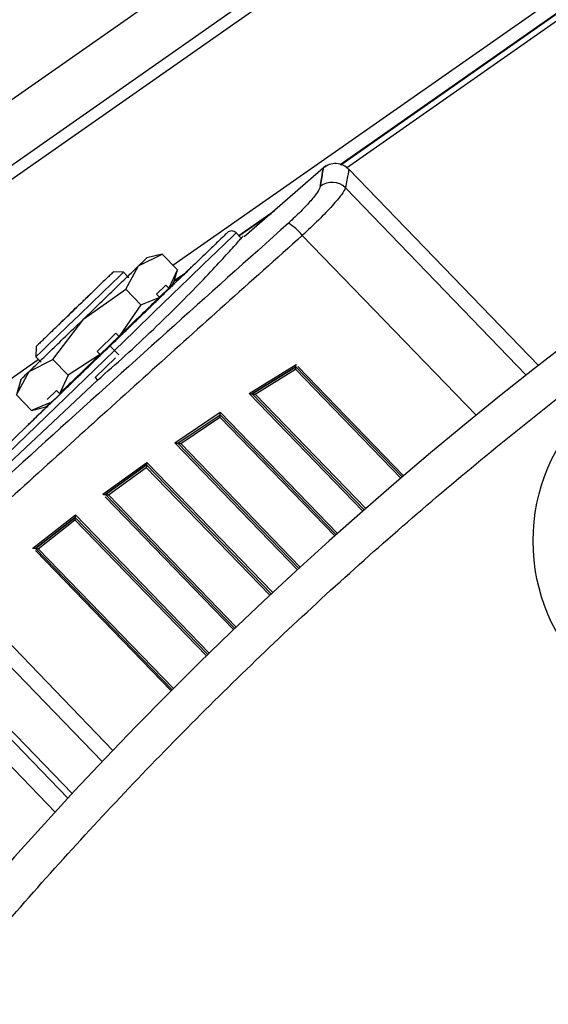
# Model space of a CAD drawing. Units: millimetres. Extents: x 186 to 13239, y 192 to 9312.
# Drawn here: x 6243 to 6285, y 7611 to 7689 of the extents above; entities that cross this region are included whole.
import ezdxf

# ---------------------------------------------------------------- set-up
doc = ezdxf.new("R2010")
doc.units = ezdxf.units.MM

msp = doc.modelspace()

# ---------------------------------------------------------------- linework, layer by layer
at = {"color": 7, "linetype": 'Continuous', "lineweight": 25, "ltscale": 32}
for p, q in [((6108.607, 7584.03), (6421.258, 7802.951)), ((6268.336, 7677.562), (6443.829, 7800.443)), ((6268.853, 7677.314), (6443.931, 7799.905)), ((6267.2, 7677.46), (6260.677, 7671.796)), ((6284.157, 7661.526), (6269.034, 7677.186)), ((6260.242, 7671.895), (6263.075, 7673.878)), ((6260.385, 7671.747), (6260.036, 7672.108)), ((6252.248, 7669.466), (6254.136, 7670.42)), ((6254.146, 7670.422), (6252.922, 7670.117)), ((6255.351, 7669.161), (6254.136, 7670.42)), ((6251.06, 7668.972), (6250.24, 7668.987)), ((6251.228, 7667.612), (6252.248, 7669.466)), ((6254.694, 7667.727), (6255.351, 7669.161)), ((6255.04, 7668.075), (6255.352, 7669.167)), ((6256.451, 7669.342), (6256.411, 7669.383)), ((6251.483, 7668.534), (6251.06, 7668.972)), ((6255.103, 7668.296), (6256.072, 7668.975)), ((6247.887, 7665.255), (6251.228, 7667.612)), ((6251.228, 7667.612), (6252.444, 7666.354)), ((6253.68, 7667.222), (6254.43, 7667.946)), ((6253.918, 7666.965), (6254.671, 7667.694)), ((6254.667, 7667.701), (6254.43, 7667.946)), ((6254.671, 7667.694), (6254.691, 7667.714)), ((6254.854, 7667.873), (6254.691, 7667.716)), ((6254.727, 7667.677), (6255.07, 7668.008)), ((6255.07, 7668.009), (6255.034, 7668.047)), ((6252.444, 7666.354), (6253.9, 7666.96)), ((6253.68, 7667.222), (6253.917, 7666.977)), ((6252.444, 7666.354), (6250.731, 7663.9)), ((6245.414, 7661.997), (6247.887, 7665.255)), ((6250.451, 7664.103), (6248.945, 7662.648)), ((6250.734, 7663.894), (6249.147, 7662.361)), ((6250.687, 7663.858), (6250.451, 7664.103)), ((6249.978, 7663.089), (6231.635, 7645.376)), ((6231.982, 7645.016), (6250.325, 7662.73)), ((6244.075, 7663.033), (6244.061, 7662.213)), ((6250.325, 7662.73), (6250.672, 7662.37)), ((6243.526, 7661.043), (6245.414, 7661.997)), ((6244.061, 7662.213), (6244.48, 7661.779)), ((6246.629, 7660.739), (6245.414, 7661.997)), ((6249.142, 7662.365), (6246.629, 7660.739)), ((6249.15, 7662.361), (6248.049, 7661.298)), ((6249.15, 7662.361), (6248.049, 7661.298)), ((6250.421, 7662.127), (6248.795, 7660.557)), ((6248.945, 7662.648), (6249.181, 7662.404)), ((6261.085, 7659.28), (6264.817, 7661.599)), ((6264.8, 7661.416), (6261.325, 7659.256)), ((6261.326, 7659.256), (6264.8, 7661.416)), ((6261.566, 7659.233), (6264.783, 7661.233)), ((6264.8, 7661.416), (6264.8, 7661.416)), ((6264.8, 7661.416), (6264.8, 7661.416)), ((6273.287, 7652.628), (6264.8, 7661.416)), ((6248.986, 7660.359), (6234.851, 7647.078)), ((6242.851, 7660.392), (6242.504, 7659.179)), ((6242.507, 7659.19), (6243.526, 7661.043)), ((6246.629, 7660.739), (6245.973, 7659.305)), ((6248.795, 7660.557), (6248.986, 7660.359)), ((6245.983, 7659.306), (6246.784, 7660.08)), ((6243.722, 7657.932), (6242.507, 7659.19)), ((6245.719, 7659.533), (6244.969, 7658.81)), ((6245.955, 7659.288), (6245.719, 7659.533)), ((6261.325, 7659.256), (6270.26, 7650.004)), ((6261.326, 7659.256), (6261.325, 7659.256)), ((6261.325, 7659.256), (6261.325, 7659.256)), ((6244.872, 7658.161), (6243.461, 7656.798)), ((6245.178, 7658.538), (6243.722, 7657.932)), ((6243.722, 7657.932), (6244.853, 7658.213)), ((6255.157, 7655.354), (6258.777, 7657.788)), ((6255.386, 7655.329), (6258.758, 7657.596)), ((6255.616, 7655.305), (6258.739, 7657.404)), ((6258.758, 7657.596), (6258.758, 7657.596)), ((6268.012, 7648.013), (6258.758, 7657.596)), ((6243.323, 7656.665), (6243.324, 7656.664)), ((6243.461, 7656.881), (6243.504, 7656.837)), ((6255.386, 7655.329), (6255.386, 7655.329)), ((6255.386, 7655.329), (6265.046, 7645.326)), ((6249.405, 7651.244), (6252.918, 7653.79)), ((6249.625, 7651.219), (6252.896, 7653.59)), ((6252.896, 7653.59), (6249.625, 7651.219)), ((6249.845, 7651.193), (6252.873, 7653.389)), ((6252.896, 7653.59), (6252.896, 7653.59)), ((6262.845, 7643.287), (6252.896, 7653.59)), ((6252.896, 7653.59), (6252.896, 7653.59)), ((6249.625, 7651.219), (6249.625, 7651.218)), ((6249.625, 7651.219), (6249.625, 7651.219)), ((6249.625, 7651.218), (6259.939, 7640.538)), ((6243.828, 7646.954), (6247.234, 7649.611)), ((6247.21, 7649.402), (6244.038, 7646.927)), ((6244.038, 7646.927), (6247.209, 7649.401)), ((6247.209, 7649.401), (6247.209, 7649.402)), ((6257.783, 7638.452), (6247.209, 7649.402)), ((6247.209, 7649.402), (6247.21, 7649.402)), ((6244.248, 7646.9), (6247.184, 7649.192)), ((6244.037, 7646.928), (6244.038, 7646.927)), ((6244.038, 7646.927), (6244.039, 7646.926)), ((6244.039, 7646.926), (6254.939, 7635.639)), ((6235.16, 7644.604), (6249.354, 7629.905)), ((6246.614, 7626.985), (6232.28, 7641.828)), ((6245.596, 7625.88), (6231.201, 7640.786))]:
    msp.add_line(p, q, dxfattribs=at)
at = {"color": 8, "linetype": 'Continuous', "lineweight": 25, "ltscale": 32}
for p, q in [((6109.14, 7583.268), (6422.709, 7802.831)), ((6254.997, 7669.528), (6442.985, 7801.158)), ((6268.381, 7677.551), (6443.664, 7800.286)), ((6267.781, 7700.691), (6183.068, 7641.374)), ((6268.763, 7675.699), (6283.186, 7660.763)), ((6260.267, 7671.869), (6262.822, 7673.658)), ((6279.178, 7657.549), (6265.315, 7671.904)), ((6255.087, 7668.243), (6255.912, 7668.82)), ((6223.404, 7647.406), (6244.258, 7662.009)), ((6264.783, 7661.233), (6273.181, 7652.537)), ((6264.817, 7661.599), (6264.826, 7661.589)), ((6264.974, 7661.436), (6273.392, 7652.719)), ((6270.142, 7649.901), (6261.085, 7659.28)), ((6270.377, 7650.108), (6261.566, 7659.233)), ((6258.739, 7657.404), (6267.902, 7647.915)), ((6258.777, 7657.788), (6268.122, 7648.111)), ((6264.937, 7645.226), (6255.157, 7655.354)), ((6265.156, 7645.426), (6255.616, 7655.305)), ((6252.873, 7653.389), (6262.731, 7643.181)), ((6252.918, 7653.79), (6262.958, 7643.393)), ((6249.451, 7651.197), (6249.405, 7651.244)), ((6259.838, 7640.441), (6249.597, 7651.046)), ((6260.041, 7640.635), (6249.845, 7651.193)), ((6247.234, 7649.611), (6257.9, 7638.566)), ((6247.184, 7649.192), (6257.666, 7638.337)), ((6243.862, 7646.919), (6243.828, 7646.954)), ((6254.846, 7635.546), (6244.024, 7646.752)), ((6255.032, 7635.733), (6244.248, 7646.9)), ((6236.054, 7645.468), (6250.213, 7630.806)), ((6246.955, 7627.352), (6231.945, 7642.895))]:
    msp.add_line(p, q, dxfattribs=at)
at = {"color": 8, "linetype": 'Continuous', "lineweight": 25, "ltscale": 32, "flags": 128}
msp.add_lwpolyline([(6260.036, 7672.108), (6260.003, 7672.076), (6259.739, 7671.821), (6259.218, 7671.318), (6258.455, 7670.581), (6257.47, 7669.629), (6256.29, 7668.49), (6254.947, 7667.193), (6253.478, 7665.775), (6251.924, 7664.273), (6250.325, 7662.73)], dxfattribs=at)
at = {"color": 7, "linetype": 'Continuous', "lineweight": 25, "ltscale": 32, "flags": 128}
for points in [[(6251.06, 7668.972), (6250.987, 7668.902), (6250.668, 7668.593), (6250.118, 7668.063), (6249.379, 7667.349), (6248.505, 7666.504), (6247.56, 7665.593)], [(6247.56, 7665.593), (6246.616, 7664.681), (6245.742, 7663.837), (6245.003, 7663.123), (6244.453, 7662.592), (6244.134, 7662.284), (6244.061, 7662.213)], [(6249.978, 7663.089), (6249.984, 7663.082), (6250.004, 7663.062), (6250.036, 7663.029), (6250.079, 7662.984), (6250.132, 7662.93), (6250.192, 7662.867), (6250.257, 7662.8), (6250.325, 7662.73)]]:
    msp.add_lwpolyline(points, dxfattribs=at)
at = {"color": 7, "linetype": 'Continuous', "lineweight": 25, "ltscale": 1024}
msp.add_circle((6298.732, 7647.518), 15, dxfattribs=at)
for centre, radius, start, end in [((6481.36, 7409.512), 320, 92.86753, 259.37151), ((6481.36, 7409.512), 272.5, 91.87206, 263.90489), ((6267.691, 7674.616), 1.524, 45.30014, 128.38369), ((6259.677, 7671.76), 0.5, 44, 134), ((6261.997, 7669.313), 4.21, 37.9829, 58.19406)]:
    msp.add_arc(centre, radius, start, end, dxfattribs=at)
at = {"color": 8, "linetype": 'Continuous', "lineweight": 25, "ltscale": 1024}
for radius, start, end in [(270.554, 91.88559, 263.74586), (261.308, 91.95158, 263.47717)]:
    msp.add_arc((6481.36, 7409.512), radius, start, end, dxfattribs=at)
at = {"color": 7, "linetype": 'Continuous', "lineweight": 25, "ltscale": 32}
for points, knots in [([(6132.011, 7605.623), (6134.825, 7610.755), (6140.429, 7620.973), (6149.798, 7635.861), (6159.784, 7650.279), (6170.437, 7664.181), (6181.709, 7677.539), (6193.587, 7690.34), (6206.046, 7702.565), (6219.078, 7714.179), (6232.616, 7725.222), (6242.063, 7732.03), (6246.786, 7735.433)], [0, 0, 0, 0, 0.103312, 0.205735, 0.307208, 0.407613, 0.507474, 0.60656, 0.705182, 0.803641, 0.901845, 1, 1, 1, 1]), ([(6269.038, 7677.181), (6268.899, 7677.298), (6268.61, 7677.54), (6268.04, 7677.672), (6267.46, 7677.601), (6267.147, 7677.391), (6266.996, 7677.29)], [0, 0, 0, 0, 0.2409945, 0.5000035, 0.7590154, 1, 1, 1, 1]), ([(6266.745, 7675.81), (6266.817, 7676.231), (6266.96, 7677.072), (6267.015, 7677.397), (6266.959, 7677.077), (6266.817, 7676.233), (6266.745, 7675.81)], [0, 0, 0, 0, 0.249754, 0.498577, 0.748464, 1, 1, 1, 1]), ([(6266.745, 7675.81), (6266.693, 7675.679), (6266.59, 7675.418), (6266.028, 7674.703), (6265.244, 7673.843), (6264.559, 7673.209), (6264.216, 7672.891)], [0, 0, 0, 0, 0.2510177, 0.5008911, 0.7499888, 1, 1, 1, 1]), ([(6268.763, 7675.699), (6268.683, 7675.541), (6268.524, 7675.227), (6267.749, 7674.304), (6266.667, 7673.167), (6265.76, 7672.319), (6265.315, 7671.904)], [0, 0, 0, 0, 0.250111, 0.499367, 0.754591, 1, 1, 1, 1]), ([(6264.216, 7672.891), (6260.981, 7669.991), (6254.529, 7664.205), (6244.787, 7655.42), (6238.407, 7649.616), (6235.209, 7646.707)], [0, 0, 0, 0, 0.333869, 0.666068, 1, 1, 1, 1]), ([(6265.315, 7671.904), (6263.255, 7670.06), (6259.275, 7666.498), (6253.348, 7661.169), (6247.521, 7655.907), (6241.74, 7650.662), (6237.925, 7647.177), (6236.054, 7645.468)], [0, 0, 0, 0, 0.210833, 0.407223, 0.603797, 0.805696, 1, 1, 1, 1]), ([(6248.986, 7660.359), (6249.724, 7661.007), (6251.235, 7662.333), (6253.423, 7664.384), (6255.48, 7666.389), (6257.264, 7668.212), (6258.733, 7669.776), (6259.833, 7670.981), (6260.5, 7671.736), (6260.577, 7671.828), (6260.612, 7671.87)], [0, 0, 0, 0, 0.122369, 0.250493, 0.371406, 0.500113, 0.624662, 0.749708, 0.885139, 1, 1, 1, 1]), ([(6259.329, 7672.12), (6259.299, 7672.091), (6259.236, 7672.03), (6258.716, 7671.528), (6257.853, 7670.695), (6256.637, 7669.52), (6255.142, 7668.076), (6253.466, 7666.458), (6251.723, 7664.775), (6250.548, 7663.64), (6249.978, 7663.089)], [0, 0, 0, 0, 0.116516, 0.240011, 0.36864, 0.5, 0.631357, 0.759987, 0.883481, 1, 1, 1, 1]), ([(6252.248, 7669.466), (6252.443, 7669.654), (6252.833, 7670.032), (6252.893, 7670.089), (6252.922, 7670.117)], [0, 0, 0, 0, 0.499999, 1, 1, 1, 1]), ([(6250.24, 7668.987), (6250.193, 7668.942), (6250.101, 7668.852), (6249.388, 7668.164), (6248.369, 7667.18), (6247.561, 7666.4), (6247.157, 7666.01)], [0, 0, 0, 0, 0.25, 0.499993, 0.749994, 1, 1, 1, 1]), ([(6247.887, 7665.255), (6248.327, 7665.679), (6249.206, 7666.528), (6250.43, 7667.71), (6251.502, 7668.746), (6251.999, 7669.226), (6252.248, 7669.466)], [0, 0, 0, 0, 0.2500061, 0.5000064, 0.7500036, 1, 1, 1, 1]), ([(6256.452, 7669.342), (6256.452, 7669.342), (6256.452, 7669.342), (6256.177, 7669.076), (6254.987, 7667.927), (6253.181, 7666.183), (6251.688, 7664.741), (6250.942, 7664.021)], [0, 0, 0, 0, 0.000006, 0.250006, 0.500003, 0.749999, 1, 1, 1, 1]), ([(6245.996, 7659.246), (6246.207, 7659.449), (6246.669, 7659.894), (6247.57, 7660.765), (6248.619, 7661.777), (6249.733, 7662.853), (6250.86, 7663.942), (6251.942, 7664.987), (6252.935, 7665.946), (6253.781, 7666.763), (6254.376, 7667.338), (6254.627, 7667.58), (6254.727, 7667.677)], [0, 0, 0, 0, 0.088923, 0.194575, 0.299605, 0.40472, 0.509019, 0.614267, 0.719566, 0.824042, 0.929276, 1, 1, 1, 1]), ([(6254.691, 7667.714), (6254.727, 7667.749), (6254.799, 7667.819), (6254.887, 7667.906), (6254.996, 7668.012), (6255.056, 7668.083), (6255.034, 7668.105), (6254.977, 7668.09), (6254.964, 7668.087)], [0, 0, 0, 0, 0.108653, 0.217331, 0.338574, 0.644737, 0.915079, 1, 1, 1, 1]), ([(6254.738, 7667.688), (6254.846, 7667.792), (6255.013, 7667.953), (6255.063, 7668.002), (6255.07, 7668.008), (6255.07, 7668.009), (6255.07, 7668.009), (6255.07, 7668.009), (6255.07, 7668.009), (6255.07, 7668.009), (6255.07, 7668.009), (6255.07, 7668.009), (6255.07, 7668.009), (6255.07, 7668.009), (6255.07, 7668.009), (6255.07, 7668.009), (6255.07, 7668.009), (6255.07, 7668.009), (6255.07, 7668.009), (6255.07, 7668.009), (6255.07, 7668.009), (6255.07, 7668.009), (6255.07, 7668.009), (6255.07, 7668.009), (6255.07, 7668.009), (6255.07, 7668.009), (6255.07, 7668.009), (6255.07, 7668.009), (6255.07, 7668.009), (6255.07, 7668.009), (6255.07, 7668.009), (6255.07, 7668.009), (6255.07, 7668.009), (6255.07, 7668.009), (6255.07, 7668.009), (6255.07, 7668.009), (6255.07, 7668.009), (6255.07, 7668.009), (6255.07, 7668.009), (6255.07, 7668.009), (6255.07, 7668.009), (6255.07, 7668.009), (6255.07, 7668.009), (6255.07, 7668.009), (6255.07, 7668.009), (6255.07, 7668.009), (6255.07, 7668.009), (6255.07, 7668.009), (6255.07, 7668.009), (6255.07, 7668.009), (6255.07, 7668.009), (6255.07, 7668.009), (6255.07, 7668.009), (6255.07, 7668.009), (6255.07, 7668.009), (6255.07, 7668.009), (6255.07, 7668.009), (6255.07, 7668.009), (6255.07, 7668.009), (6255.07, 7668.009), (6255.07, 7668.009), (6255.07, 7668.009), (6255.07, 7668.009), (6255.07, 7668.009), (6255.07, 7668.009), (6255.07, 7668.009), (6255.07, 7668.009), (6255.07, 7668.009), (6255.07, 7668.009), (6255.07, 7668.009), (6255.07, 7668.009), (6255.07, 7668.009), (6255.07, 7668.009), (6255.07, 7668.009), (6255.07, 7668.009), (6255.07, 7668.009), (6255.07, 7668.009), (6255.07, 7668.009), (6255.07, 7668.009), (6255.07, 7668.009), (6255.07, 7668.009), (6255.07, 7668.009), (6255.07, 7668.009), (6255.07, 7668.009), (6255.07, 7668.009), (6255.07, 7668.009), (6255.07, 7668.009), (6255.07, 7668.009), (6255.07, 7668.009), (6255.07, 7668.009), (6255.07, 7668.009), (6255.069, 7668.008), (6255.046, 7667.985), (6254.938, 7667.881), (6254.769, 7667.717), (6254.727, 7667.677)], [0, 0, 0, 0, 0.287938, 0.441178, 0.479588, 0.484392, 0.485593, 0.485668, 0.485743, 0.485818, 0.485893, 0.485968, 0.486043, 0.486118, 0.486193, 0.486268, 0.486344, 0.486419, 0.486494, 0.486569, 0.486644, 0.486719, 0.486794, 0.489197, 0.489798, 0.489873, 0.489948, 0.490023, 0.490098, 0.490173, 0.490248, 0.490323, 0.490398, 0.490473, 0.490548, 0.490623, 0.490699, 0.490774, 0.490849, 0.490998, 0.491299, 0.491374, 0.491449, 0.491524, 0.4916, 0.491675, 0.49175, 0.491825, 0.4919, 0.491975, 0.49205, 0.492125, 0.4922, 0.492276, 0.492351, 0.492426, 0.492501, 0.492576, 0.492651, 0.492726, 0.492801, 0.492876, 0.492951, 0.493101, 0.493399, 0.493477, 0.493552, 0.493627, 0.493702, 0.493777, 0.493852, 0.493927, 0.494003, 0.494078, 0.494153, 0.494228, 0.494303, 0.494378, 0.494453, 0.494603, 0.495202, 0.496406, 0.496555, 0.49663, 0.496706, 0.496781, 0.496856, 0.496931, 0.497006, 0.497588, 0.498754, 0.517445, 0.593147, 0.900202, 1, 1, 1, 1]), ([(6255.07, 7668.009), (6255.07, 7668.009), (6255.07, 7668.009), (6255.07, 7668.009), (6255.07, 7668.009), (6255.07, 7668.009), (6255.07, 7668.009), (6255.07, 7668.009), (6255.07, 7668.009), (6255.07, 7668.009), (6255.07, 7668.009), (6255.07, 7668.009), (6255.07, 7668.009), (6255.07, 7668.009), (6255.07, 7668.009), (6255.07, 7668.009), (6255.07, 7668.009), (6255.07, 7668.009), (6255.07, 7668.009), (6255.07, 7668.009), (6255.07, 7668.009), (6255.07, 7668.009), (6255.07, 7668.009), (6255.07, 7668.009), (6255.07, 7668.009), (6255.07, 7668.009), (6255.07, 7668.009), (6255.07, 7668.009), (6255.07, 7668.009), (6255.07, 7668.009), (6255.07, 7668.009), (6255.07, 7668.009), (6255.07, 7668.009), (6255.07, 7668.009), (6255.07, 7668.009), (6255.07, 7668.009), (6255.07, 7668.009), (6255.07, 7668.009), (6255.07, 7668.009), (6255.07, 7668.009), (6255.07, 7668.009), (6255.07, 7668.009), (6255.07, 7668.009), (6255.07, 7668.009), (6255.07, 7668.009), (6255.07, 7668.009), (6255.07, 7668.009), (6255.07, 7668.009), (6255.07, 7668.009), (6255.07, 7668.009), (6255.07, 7668.009), (6255.07, 7668.009), (6255.07, 7668.009), (6255.07, 7668.009), (6255.07, 7668.009), (6255.07, 7668.009), (6255.07, 7668.009), (6255.07, 7668.009), (6255.07, 7668.009), (6255.07, 7668.009), (6255.07, 7668.009), (6255.07, 7668.009), (6255.07, 7668.009), (6255.07, 7668.009), (6255.07, 7668.009), (6255.07, 7668.009), (6255.07, 7668.009), (6255.07, 7668.009), (6255.07, 7668.009), (6255.07, 7668.009), (6255.07, 7668.009), (6255.07, 7668.009), (6255.07, 7668.009), (6255.07, 7668.009), (6255.07, 7668.009), (6255.07, 7668.009), (6255.07, 7668.009), (6255.07, 7668.009), (6255.07, 7668.009), (6255.07, 7668.009), (6255.07, 7668.009), (6255.07, 7668.009), (6255.07, 7668.009), (6255.07, 7668.009), (6255.07, 7668.009), (6255.07, 7668.009), (6255.07, 7668.009), (6255.07, 7668.009), (6255.07, 7668.008), (6255.066, 7668.005), (6255.063, 7668.002)], [0, 0, 0, 0, 0.063464, 0.079316, 0.080315, 0.081295, 0.082294, 0.083293, 0.084273, 0.085272, 0.086271, 0.087251, 0.08825, 0.08923, 0.090229, 0.091228, 0.092208, 0.093207, 0.09419, 0.095189, 0.126932, 0.134867, 0.135847, 0.136846, 0.137826, 0.138825, 0.139824, 0.140804, 0.141803, 0.142783, 0.143782, 0.144781, 0.145761, 0.14676, 0.147759, 0.148739, 0.150718, 0.154695, 0.155694, 0.156674, 0.157673, 0.158653, 0.159652, 0.160651, 0.161631, 0.16263, 0.163632, 0.164612, 0.165611, 0.166591, 0.16759, 0.16859, 0.169569, 0.170569, 0.171548, 0.172547, 0.173547, 0.174526, 0.175526, 0.176525, 0.178504, 0.182442, 0.183461, 0.18446, 0.18544, 0.186439, 0.187419, 0.188418, 0.189417, 0.190397, 0.191396, 0.192376, 0.193375, 0.194374, 0.195354, 0.196353, 0.198332, 0.206229, 0.222157, 0.224117, 0.225116, 0.226096, 0.227095, 0.228094, 0.229074, 0.230073, 0.237759, 0.253149, 0.500053, 1, 1, 1, 1]), ([(6247.157, 7666.01), (6247.36, 7666.205), (6247.672, 7666.507), (6248.046, 7666.868), (6248.305, 7667.118), (6248.436, 7667.245), (6248.502, 7667.308)], [0, 0, 0, 0, 0.379941, 0.586546, 0.793381, 1, 1, 1, 1]), ([(6247.157, 7666.01), (6247.36, 7666.205), (6247.672, 7666.507), (6248.046, 7666.868), (6248.305, 7667.118), (6248.436, 7667.245), (6248.502, 7667.308)], [0, 0, 0, 0, 0.379941, 0.586546, 0.793381, 1, 1, 1, 1]), ([(6250.736, 7663.889), (6251.348, 7664.48), (6252.57, 7665.662), (6253.455, 7666.517), (6253.897, 7666.944)], [0, 0, 0, 0, 0.4999488, 1, 1, 1, 1]), ([(6247.157, 7666.01), (6246.754, 7665.62), (6245.946, 7664.84), (6244.927, 7663.856), (6244.214, 7663.167), (6244.121, 7663.078), (6244.075, 7663.033)], [0, 0, 0, 0, 0.249996, 0.499999, 0.750001, 1, 1, 1, 1]), ([(6245.549, 7664.457), (6245.571, 7664.478), (6245.604, 7664.51), (6245.805, 7664.704), (6246.012, 7664.904), (6246.268, 7665.151), (6246.643, 7665.513), (6246.955, 7665.815), (6247.157, 7666.01)], [0, 0, 0, 0, 0.239448, 0.369654, 0.499997, 0.630207, 0.760576, 1, 1, 1, 1]), ([(6245.549, 7664.457), (6245.571, 7664.478), (6245.604, 7664.51), (6245.805, 7664.704), (6246.012, 7664.904), (6246.268, 7665.151), (6246.643, 7665.513), (6246.955, 7665.815), (6247.157, 7666.01)], [0, 0, 0, 0, 0.239449, 0.369655, 0.499997, 0.630207, 0.760576, 1, 1, 1, 1]), ([(6243.526, 7661.043), (6243.775, 7661.284), (6244.272, 7661.764), (6245.344, 7662.799), (6246.568, 7663.981), (6247.447, 7664.83), (6247.887, 7665.255)], [0, 0, 0, 0, 0.249999, 0.500002, 0.750002, 1, 1, 1, 1]), ([(6250.791, 7663.874), (6250.813, 7663.896), (6250.858, 7663.94), (6250.914, 7663.994), (6250.942, 7664.021)], [0, 0, 0, 0, 0.50017, 1, 1, 1, 1]), ([(6249.014, 7662.158), (6248.269, 7661.44), (6246.779, 7660.003), (6244.949, 7658.227), (6243.848, 7657.197), (6243.352, 7656.637), (6243.503, 7656.838), (6243.503, 7656.838)], [0, 0, 0, 0, 0.249978, 0.499951, 0.749927, 0.999901, 1, 1, 1, 1]), ([(6245.983, 7659.306), (6246.426, 7659.734), (6247.311, 7660.589), (6248.535, 7661.771), (6249.148, 7662.362)], [0, 0, 0, 0, 0.500008, 1, 1, 1, 1]), ([(6249.014, 7662.158), (6249.041, 7662.185), (6249.097, 7662.239), (6249.142, 7662.283), (6249.165, 7662.304)], [0, 0, 0, 0, 0.499938, 1, 1, 1, 1]), ([(6264.8, 7661.416), (6264.801, 7661.415), (6264.801, 7661.413), (6264.801, 7661.4), (6264.8, 7661.38), (6264.797, 7661.35), (6264.792, 7661.301), (6264.787, 7661.258), (6264.783, 7661.233)], [0, 0, 0, 0, 0.111689, 0.230994, 0.360164, 0.501027, 0.705604, 1, 1, 1, 1]), ([(6264.8, 7661.416), (6264.8, 7661.418), (6264.799, 7661.42), (6264.799, 7661.433), (6264.8, 7661.452), (6264.803, 7661.483), (6264.808, 7661.531), (6264.813, 7661.574), (6264.817, 7661.599)], [0, 0, 0, 0, 0.111694, 0.230976, 0.360184, 0.500821, 0.705206, 1, 1, 1, 1]), ([(6242.851, 7660.392), (6242.881, 7660.421), (6242.94, 7660.478), (6243.331, 7660.855), (6243.526, 7661.043)], [0, 0, 0, 0, 0.5, 1, 1, 1, 1]), ([(6242.851, 7660.392), (6242.881, 7660.421), (6242.94, 7660.478), (6243.331, 7660.855), (6243.526, 7661.043)], [0, 0, 0, 0, 0.500001, 1, 1, 1, 1]), ([(6245.247, 7658.523), (6245.273, 7658.547), (6245.442, 7658.71), (6245.696, 7658.955), (6245.961, 7659.212), (6245.996, 7659.246)], [0, 0, 0, 0, 0.133157, 0.885948, 1, 1, 1, 1]), ([(6261.085, 7659.28), (6261.116, 7659.276), (6261.167, 7659.271), (6261.229, 7659.263), (6261.272, 7659.26), (6261.301, 7659.257), (6261.32, 7659.256), (6261.324, 7659.256), (6261.325, 7659.256)], [0, 0, 0, 0, 0.297729, 0.499682, 0.650337, 0.781333, 0.896191, 1, 1, 1, 1]), ([(6261.326, 7659.256), (6261.327, 7659.256), (6261.33, 7659.257), (6261.35, 7659.255), (6261.379, 7659.253), (6261.421, 7659.249), (6261.484, 7659.242), (6261.535, 7659.236), (6261.566, 7659.233)], [0, 0, 0, 0, 0.103783, 0.218621, 0.349613, 0.500271, 0.70247, 1, 1, 1, 1]), ([(6244.853, 7658.213), (6244.853, 7658.213), (6244.853, 7658.213), (6245.022, 7658.377), (6245.192, 7658.541)], [0, 0, 0, 0, 0.000014, 1, 1, 1, 1]), ([(6245.247, 7658.523), (6245.148, 7658.426), (6244.988, 7658.272), (6244.907, 7658.194), (6244.888, 7658.176), (6244.885, 7658.172), (6244.884, 7658.172), (6244.884, 7658.172), (6244.884, 7658.172), (6244.884, 7658.172), (6244.884, 7658.172), (6244.884, 7658.172), (6244.884, 7658.172), (6244.884, 7658.172), (6244.884, 7658.172), (6244.884, 7658.172), (6244.884, 7658.172), (6244.884, 7658.172), (6244.884, 7658.172), (6244.884, 7658.172), (6244.884, 7658.172), (6244.884, 7658.172), (6244.884, 7658.172), (6244.884, 7658.171), (6244.884, 7658.172), (6244.884, 7658.171), (6244.884, 7658.171), (6244.884, 7658.171), (6244.884, 7658.171), (6244.884, 7658.171), (6244.884, 7658.171), (6244.884, 7658.171), (6244.884, 7658.171), (6244.884, 7658.171), (6244.884, 7658.171), (6244.884, 7658.171), (6244.884, 7658.171), (6244.884, 7658.171), (6244.884, 7658.171), (6244.884, 7658.171), (6244.884, 7658.171), (6244.884, 7658.171), (6244.884, 7658.171), (6244.884, 7658.171), (6244.884, 7658.171), (6244.884, 7658.171), (6244.884, 7658.171), (6244.884, 7658.171), (6244.884, 7658.171), (6244.884, 7658.171), (6244.884, 7658.171), (6244.884, 7658.171), (6244.884, 7658.171), (6244.884, 7658.171), (6244.884, 7658.171), (6244.884, 7658.171), (6244.884, 7658.171), (6244.884, 7658.171), (6244.884, 7658.171), (6244.884, 7658.171), (6244.884, 7658.171), (6244.884, 7658.171), (6244.884, 7658.171), (6244.884, 7658.171), (6244.884, 7658.171), (6244.884, 7658.171), (6244.884, 7658.171), (6244.884, 7658.172), (6244.889, 7658.176), (6244.97, 7658.255), (6245.141, 7658.42), (6245.219, 7658.495)], [0, 0, 0, 0, 0.230177, 0.369891, 0.438675, 0.45684, 0.46629, 0.470707, 0.471793, 0.472074, 0.472144, 0.472212, 0.472281, 0.472349, 0.472417, 0.472486, 0.472554, 0.472622, 0.472691, 0.472759, 0.472827, 0.472896, 0.472964, 0.473036, 0.473104, 0.473172, 0.473241, 0.473309, 0.473377, 0.473446, 0.474015, 0.475136, 0.477279, 0.477819, 0.477956, 0.478024, 0.478093, 0.478161, 0.47823, 0.478298, 0.478366, 0.478434, 0.478503, 0.478571, 0.478639, 0.478708, 0.478776, 0.478845, 0.478913, 0.478981, 0.47905, 0.479118, 0.479186, 0.479255, 0.479323, 0.479391, 0.47946, 0.479528, 0.479596, 0.479665, 0.479733, 0.479801, 0.47987, 0.479997, 0.480487, 0.481469, 0.483434, 0.491328, 0.507266, 0.776034, 1, 1, 1, 1]), ([(6258.758, 7657.596), (6258.758, 7657.595), (6258.758, 7657.593), (6258.757, 7657.58), (6258.755, 7657.559), (6258.752, 7657.527), (6258.747, 7657.475), (6258.742, 7657.43), (6258.739, 7657.404)], [0, 0, 0, 0, 0.111849, 0.230957, 0.359748, 0.500771, 0.70498, 1, 1, 1, 1]), ([(6258.758, 7657.596), (6258.758, 7657.597), (6258.758, 7657.599), (6258.759, 7657.612), (6258.761, 7657.633), (6258.764, 7657.665), (6258.769, 7657.717), (6258.774, 7657.761), (6258.777, 7657.788)], [0, 0, 0, 0, 0.111801, 0.230906, 0.359761, 0.500926, 0.704987, 1, 1, 1, 1]), ([(6255.157, 7655.354), (6255.187, 7655.351), (6255.237, 7655.346), (6255.297, 7655.339), (6255.338, 7655.335), (6255.365, 7655.332), (6255.383, 7655.33), (6255.385, 7655.33), (6255.386, 7655.329)], [0, 0, 0, 0, 0.297526, 0.4996935, 0.6492004, 0.7799497, 0.8952913, 1, 1, 1, 1]), ([(6255.386, 7655.329), (6255.388, 7655.329), (6255.39, 7655.328), (6255.407, 7655.326), (6255.435, 7655.324), (6255.475, 7655.32), (6255.536, 7655.312), (6255.586, 7655.308), (6255.616, 7655.305)], [0, 0, 0, 0, 0.104683, 0.220006, 0.350798, 0.5003, 0.702639, 1, 1, 1, 1]), ([(6252.896, 7653.59), (6252.895, 7653.589), (6252.895, 7653.587), (6252.893, 7653.573), (6252.89, 7653.55), (6252.886, 7653.516), (6252.881, 7653.462), (6252.876, 7653.416), (6252.873, 7653.389)], [0, 0, 0, 0, 0.11164, 0.230307, 0.359251, 0.500687, 0.704508, 1, 1, 1, 1]), ([(6252.896, 7653.59), (6252.896, 7653.591), (6252.896, 7653.593), (6252.898, 7653.607), (6252.901, 7653.629), (6252.905, 7653.664), (6252.91, 7653.718), (6252.915, 7653.763), (6252.918, 7653.79)], [0, 0, 0, 0, 0.111706, 0.2304739, 0.3595622, 0.5008481, 0.7045545, 1, 1, 1, 1]), ([(6249.405, 7651.244), (6249.434, 7651.242), (6249.482, 7651.238), (6249.539, 7651.232), (6249.577, 7651.227), (6249.603, 7651.224), (6249.62, 7651.221), (6249.623, 7651.22), (6249.625, 7651.219)], [0, 0, 0, 0, 0.29671, 0.499425, 0.647948, 0.7789, 0.894956, 1, 1, 1, 1]), ([(6249.625, 7651.218), (6249.627, 7651.218), (6249.63, 7651.216), (6249.647, 7651.213), (6249.672, 7651.21), (6249.71, 7651.206), (6249.768, 7651.199), (6249.816, 7651.195), (6249.845, 7651.193)], [0, 0, 0, 0, 0.105004, 0.22102, 0.352016, 0.50058, 0.703377, 1, 1, 1, 1]), ([(6247.209, 7649.401), (6247.208, 7649.4), (6247.207, 7649.397), (6247.204, 7649.381), (6247.2, 7649.358), (6247.196, 7649.322), (6247.191, 7649.266), (6247.187, 7649.219), (6247.184, 7649.192)], [0, 0, 0, 0, 0.111087, 0.229635, 0.358784, 0.500679, 0.704533, 1, 1, 1, 1]), ([(6247.21, 7649.402), (6247.21, 7649.403), (6247.212, 7649.406), (6247.214, 7649.421), (6247.218, 7649.445), (6247.222, 7649.481), (6247.227, 7649.537), (6247.231, 7649.583), (6247.234, 7649.611)], [0, 0, 0, 0, 0.111109, 0.229695, 0.358659, 0.500678, 0.704305, 1, 1, 1, 1]), ([(6243.828, 7646.954), (6243.856, 7646.952), (6243.901, 7646.949), (6243.955, 7646.943), (6243.991, 7646.939), (6244.015, 7646.935), (6244.032, 7646.931), (6244.035, 7646.929), (6244.037, 7646.928)], [0, 0, 0, 0, 0.296086, 0.499137, 0.646694, 0.777753, 0.894484, 1, 1, 1, 1]), ([(6244.039, 7646.926), (6244.041, 7646.925), (6244.044, 7646.923), (6244.06, 7646.919), (6244.085, 7646.916), (6244.121, 7646.911), (6244.175, 7646.905), (6244.221, 7646.902), (6244.248, 7646.9)], [0, 0, 0, 0, 0.105476, 0.222222, 0.35329, 0.500854, 0.704105, 1, 1, 1, 1])]:
    msp.add_open_spline(points, degree=3, knots=knots, dxfattribs=at)
at = {"color": 8, "linetype": 'Continuous', "lineweight": 25, "ltscale": 32}
for points, knots in [([(6442.545, 7095.002), (6439.02, 7095.431), (6429.835, 7096.548), (6415.06, 7099.387), (6398.163, 7103.45), (6381.302, 7108.544), (6365.208, 7114.398), (6349.999, 7120.864), (6335.627, 7127.845), (6321.553, 7135.582), (6307.771, 7144.1), (6294.395, 7153.344), (6281.444, 7163.317), (6269.002, 7173.963), (6257.107, 7185.259), (6245.811, 7197.154), (6235.165, 7209.596), (6225.192, 7222.547), (6215.948, 7235.923), (6207.43, 7249.705), (6199.693, 7263.78), (6192.712, 7278.151), (6186.246, 7293.36), (6180.39, 7309.454), (6175.305, 7326.316), (6171.212, 7343.209), (6168.093, 7360.026), (6165.918, 7376.685), (6164.64, 7393.167), (6164.22, 7409.512), (6164.64, 7425.857), (6165.918, 7442.339), (6168.093, 7458.999), (6171.212, 7475.815), (6175.305, 7492.708), (6180.391, 7509.57), (6186.246, 7525.664), (6192.712, 7540.873), (6199.693, 7555.245), (6207.43, 7569.319), (6215.948, 7583.101), (6225.192, 7596.477), (6235.165, 7609.428), (6245.811, 7621.87), (6257.107, 7633.765), (6269.002, 7645.061), (6281.445, 7655.707), (6294.395, 7665.68), (6307.771, 7674.924), (6321.553, 7683.442), (6335.628, 7691.179), (6349.999, 7698.16), (6365.208, 7704.626), (6381.302, 7710.481), (6398.164, 7715.568), (6415.058, 7719.655), (6431.873, 7722.797), (6448.535, 7724.89), (6459.689, 7725.956), (6465.263, 7726.098), (6465.36, 7726.101)], [0, 0, 0, 0, 0.011323, 0.029498, 0.04793, 0.066722, 0.085626, 0.102511, 0.119397, 0.136549, 0.153701, 0.171037, 0.188371, 0.205799, 0.223227, 0.240655, 0.258082, 0.275417, 0.292752, 0.309904, 0.327057, 0.343942, 0.360828, 0.379732, 0.398523, 0.416956, 0.435131, 0.453031, 0.470501, 0.487822, 0.505143, 0.522612, 0.540513, 0.558688, 0.57712, 0.595912, 0.614816, 0.631701, 0.648587, 0.665739, 0.682891, 0.700227, 0.717561, 0.734989, 0.752417, 0.769845, 0.787272, 0.804607, 0.821942, 0.839094, 0.856247, 0.873132, 0.890018, 0.908922, 0.927713, 0.946146, 0.964321, 0.982221, 0.999691, 1, 1, 1, 1]), ([(6204.172, 7435.153), (6204.391, 7437.812), (6205.081, 7446.208), (6207.397, 7460.387), (6211.123, 7477.679), (6216.1, 7494.997), (6221.748, 7510.759), (6227.769, 7524.919), (6233.901, 7537.545), (6240.699, 7549.91), (6249.019, 7563.372), (6259.088, 7577.677), (6271.171, 7592.558), (6283.183, 7605.427), (6294.793, 7616.453), (6305.724, 7625.806), (6317.102, 7634.568), (6328.853, 7642.689), (6340.961, 7650.173), (6353.327, 7656.97), (6365.953, 7663.103), (6380.113, 7669.124), (6395.874, 7674.773), (6413.193, 7679.743), (6430.483, 7683.495), (6446.954, 7686.095), (6457.657, 7686.936), (6462.621, 7687.326)], [0, 0, 0, 0, 0.020366, 0.0643, 0.109538, 0.155363, 0.201751, 0.237268, 0.272787, 0.308865, 0.344945, 0.393553, 0.442306, 0.491175, 0.527833, 0.564492, 0.600954, 0.637418, 0.673496, 0.709576, 0.745093, 0.780612, 0.826999, 0.872824, 0.918063, 0.961995, 1, 1, 1, 1]), ([(6269.038, 7677.18), (6269.027, 7677.118), (6269.004, 7676.995), (6268.844, 7676.133), (6268.763, 7675.699)], [0, 0, 0, 0, 0.496579, 1, 1, 1, 1])]:
    msp.add_open_spline(points, degree=3, knots=knots, dxfattribs=at)

doc.saveas('drawing.dxf')
